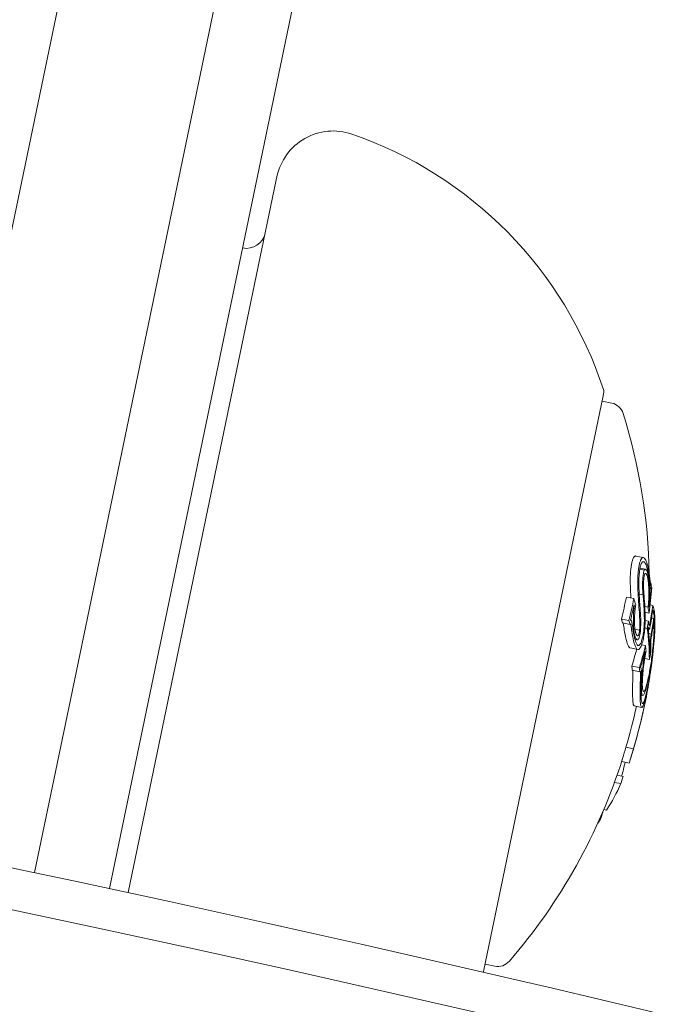
# Model space of a CAD drawing. Units: millimetres. Extents: x -4541 to 6139, y -5619 to 4406.
# Drawn here: x 630 to 647, y 1143 to 1169 of the extents above; entities that cross this region are included whole.
import ezdxf

# ---------------------------------------------------------------- set-up
doc = ezdxf.new("R2010")
doc.units = ezdxf.units.MM
doc.header["$LTSCALE"] = 0.2
doc.header["$MEASUREMENT"] = 0
doc.header["$PDMODE"] = 1
doc.linetypes.add('BORDER', pattern=[1.75, 0.5, -0.25, 0.5, -0.25, 0, -0.25])
doc.layers.add('HAGS-Dim Plan', color=7, linetype='Continuous', lineweight=100)
for name, color, linetype in [('HAGS-EN1176 Falling Space', 30, 'BORDER'), ('HAGS-EN1176 Free Space', 3, 'Continuous'), ('HAGS-Plan', 7, 'Continuous')]:
    doc.layers.add(name, color=color, linetype=linetype)
doc.styles.get("Standard").update_dxf_attribs({"font": 'g13f12d.shx', "height": 300})
doc.dimstyles.new('HAGS - Dim Plan', dxfattribs={"dimtxt": 300, "dimasz": 200, "dimexe": 0.18, "dimexo": 0.0625, "dimgap": 150, "dimtad": 0, "dimlfac": 0.001, "dimrnd": 0.05, "dimzin": 1, "dimdsep": 46, "dimtxsty": 'Standard', "dimblk": 'HAGS - Dim Plan arrow', "dimcen": 0.1, "dimse1": 1, "dimse2": 1, "dimclrd": 1, "dimadec": 0, "dimazin": 0, "dimtfac": 1, "dimtofl": 0, "dimtmove": 0, "dimatfit": 3, "dimfxl": 1, "dimtolj": 1, "dimtzin": 0, "dimarcsym": 0})

# ---------------------------------------------------------------- blocks, each defined once
blk = doc.blocks.new('HAGS - Dim Plan arrow')
at = {"color": 1, "lineweight": 0}
blk.add_lwpolyline([(0, 0, 0, 0.35, 0), (-1, 0, 0.015, 0.015, 0)], format="xyseb", dxfattribs=at)
blk = doc.blocks.new('*D1')
at = {"layer": 'Defpoints', "color": 0, "transparency": 16777216}
for p in [(1500, 2766.124), (-500, -4766.124), (5942.207, -4766.124)]:
    blk.add_point(p, dxfattribs=at)
at = {"layer": 'HAGS-Dim Plan', "color": 1, "lineweight": -2, "transparency": 16777216}
for p, q in [((5942.207, 2566.124), (5942.207, -394.564)), ((5942.207, -4566.124), (5942.207, -1605.437))]:
    blk.add_line(p, q, dxfattribs=at)
at = {"layer": 'HAGS-Dim Plan', "color": 1, "lineweight": -2, "transparency": 16777216, "xscale": 200, "yscale": 200, "zscale": 200}
for p, rotation in [((5942.207, 2766.124), 90), ((5942.207, -4766.124), 270)]:
    blk.add_blockref('HAGS - Dim Plan arrow', p, dxfattribs=dict(at, rotation=rotation))
at = {"layer": 'HAGS-Dim Plan', "color": 0, "transparency": 16777216, "insert": (5942.207, -1000), "char_height": 300, "attachment_point": 5, "rotation": 90}
blk.add_mtext('\\A1;7.55m', dxfattribs=at)
blk = doc.blocks.new('*D2')
at = {"layer": 'Defpoints', "color": 0, "transparency": 16777216}
for p in [(500, 1224.472, 1481), (5448.35, 1224.472), (-500, -3224, 881)]:
    blk.add_point(p, dxfattribs=at)
at = {"layer": 'HAGS-Dim Plan', "color": 1, "lineweight": -2, "transparency": 16777216}
for p, q in [((5448.35, 1024.472), (5448.35, -364.327)), ((5448.35, -3024), (5448.35, -1635.2))]:
    blk.add_line(p, q, dxfattribs=at)
at = {"layer": 'HAGS-Dim Plan', "color": 1, "lineweight": -2, "transparency": 16777216, "xscale": 200, "yscale": 200, "zscale": 200}
for p, rotation in [((5448.35, 1224.472), 90), ((5448.35, -3224), 270)]:
    blk.add_blockref('HAGS - Dim Plan arrow', p, dxfattribs=dict(at, rotation=rotation))
at = {"layer": 'HAGS-Dim Plan', "color": 0, "transparency": 16777216, "insert": (5448.35, -999.764), "char_height": 300, "attachment_point": 5, "rotation": 90}
blk.add_mtext('\\A1;4.45m', dxfattribs=at)
blk = doc.blocks.new('*D3')
at = {"layer": 'Defpoints', "color": 0, "transparency": 16777216}
for p in [(4421.991, 4208.849), (-4540.62, 981), (4421.991, -2346.247)]:
    blk.add_point(p, dxfattribs=at)
at = {"layer": 'HAGS-Dim Plan', "color": 1, "lineweight": -2, "transparency": 16777216}
for p, q in [((-4340.62, 4208.849), (-665.275, 4208.849)), ((4221.991, 4208.849), (546.646, 4208.849))]:
    blk.add_line(p, q, dxfattribs=at)
at = {"layer": 'HAGS-Dim Plan', "color": 1, "lineweight": -2, "transparency": 16777216, "xscale": 200, "yscale": 200, "zscale": 200, "rotation": 180}
blk.add_blockref('HAGS - Dim Plan arrow', (-4540.62, 4208.849), dxfattribs=at)
at = {"layer": 'HAGS-Dim Plan', "color": 1, "lineweight": -2, "transparency": 16777216, "xscale": 200, "yscale": 200, "zscale": 200}
blk.add_blockref('HAGS - Dim Plan arrow', (4421.991, 4208.849), dxfattribs=at)
at = {"layer": 'HAGS-Dim Plan', "color": 0, "transparency": 16777216, "insert": (-59.314, 4208.849), "char_height": 300, "attachment_point": 5}
blk.add_mtext('\\A1;8.95m', dxfattribs=at)
blk = doc.blocks.new('*D4')
at = {"layer": 'Defpoints', "color": 0, "transparency": 16777216}
for p in [(-2632.083, 3641.062), (-2632.083, 986.662, 203.794), (2921.43, -2498.927, 451.275)]:
    blk.add_point(p, dxfattribs=at)
at = {"layer": 'HAGS-Dim Plan', "color": 1, "lineweight": -2, "transparency": 16777216}
for p, q in [((-2432.083, 3641.062), (-460.763, 3641.062)), ((2721.43, 3641.062), (750.11, 3641.062))]:
    blk.add_line(p, q, dxfattribs=at)
at = {"layer": 'HAGS-Dim Plan', "color": 1, "lineweight": -2, "transparency": 16777216, "xscale": 200, "yscale": 200, "zscale": 200, "rotation": 180}
blk.add_blockref('HAGS - Dim Plan arrow', (-2632.083, 3641.062), dxfattribs=at)
at = {"layer": 'HAGS-Dim Plan', "color": 1, "lineweight": -2, "transparency": 16777216, "xscale": 200, "yscale": 200, "zscale": 200}
blk.add_blockref('HAGS - Dim Plan arrow', (2921.43, 3641.062), dxfattribs=at)
at = {"layer": 'HAGS-Dim Plan', "color": 0, "transparency": 16777216, "insert": (144.673, 3641.062), "char_height": 300, "attachment_point": 5}
blk.add_mtext('\\A1;5.55m', dxfattribs=at)

msp = doc.modelspace()

# ---------------------------------------------------------------- linework, layer by layer
at = {"layer": 'HAGS-EN1176 Falling Space'}
msp.add_lwpolyline([(-2766.124, -1481), (-3040.62, -1481, -0.414214), (-4540.62, 19), (-4540.62, 981, -0.414214), (-3040.62, 2481), (399.565, 2481, -0.816603), (3288.436, -891.696, -0.343643), (4421.991, -2346.247), (4421.991, -2648.479, -0.414214), (2921.991, -4148.479), (2645.24, -4148.479, -0.116686), (1146.007, -4503.187), (559.509, -4503.187, -0.565052), (-2766.124, -2500)], format="xyb", close=True, dxfattribs=at)
at = {"layer": 'HAGS-EN1176 Free Space'}
msp.add_lwpolyline([(-3540.657, 781, -0.414214), (-2540.657, 1781), (-0.2, 1781, -0.414214), (999.8, 781), (999.8, 219, -0.414214), (-0.2, -781), (-2540.657, -781, -0.414214), (-3540.657, 219)], format="xyb", close=True, dxfattribs=at)
at = {"layer": 'HAGS-Plan', "lineweight": 0}
for p, q in [((631.703, 1172.651), (628.659, 1158.016)), ((632.575, 1157.201), (635.619, 1171.836)), ((637.222, 1169.72), (634.452, 1156.404)), ((636.657, 1164.551), (632.791, 1145.962)), ((636.674, 1164.633), (636.657, 1164.551)), ((642.065, 1143.901), (645.19, 1158.923)), ((645.161, 1158.783), (645.413, 1158.73)), ((645.19, 1158.923), (645.201, 1158.979)), ((632.575, 1157.201), (631.284, 1150.993)), ((633.312, 1150.926), (634.452, 1156.404)), ((646.041, 1154.742), (646.237, 1154.701)), ((646.145, 1154.401), (646.262, 1154.377)), ((646.15, 1154.425), (646.294, 1154.395)), ((646.379, 1153.902), (646.379, 1153.902)), ((646.397, 1153.898), (646.43, 1153.891)), ((646.397, 1153.895), (646.438, 1153.886)), ((646.423, 1154.044), (646.434, 1154.042)), ((645.794, 1153.671), (645.99, 1153.631)), ((646.13, 1153.75), (646.231, 1153.729)), ((645.989, 1153.447), (646.003, 1153.444)), ((646.275, 1153.425), (646.36, 1153.408)), ((646.413, 1153.47), (646.483, 1153.455)), ((645.664, 1153.099), (645.859, 1153.058)), ((646.281, 1153.275), (646.385, 1153.253)), ((646.453, 1153.123), (646.505, 1153.112)), ((645.695, 1152.998), (645.891, 1152.957)), ((645.904, 1153.072), (645.908, 1153.072)), ((646.276, 1152.867), (646.337, 1152.854)), ((646.285, 1153.062), (646.374, 1153.044)), ((646.392, 1152.937), (646.399, 1152.936)), ((646.019, 1152.837), (646.14, 1152.812)), ((646.083, 1152.663), (646.098, 1152.659)), ((646.366, 1152.833), (646.388, 1152.829)), ((646.379, 1152.72), (646.445, 1152.707)), ((645.896, 1152.343), (646.091, 1152.302)), ((645.97, 1152.578), (645.97, 1152.578)), ((646.018, 1152.569), (646.081, 1152.556)), ((646.194, 1152.429), (646.293, 1152.409)), ((646.273, 1152.233), (646.283, 1152.231)), ((646.409, 1152.217), (646.415, 1152.215)), ((645.938, 1151.872), (646.134, 1151.831)), ((646.166, 1151.837), (646.17, 1151.836)), ((646.273, 1152.07), (646.394, 1152.045)), ((646.394, 1152.045), (646.394, 1152.047)), ((646.464, 1152.002), (646.465, 1152.002)), ((645.949, 1151.762), (646.145, 1151.721)), ((646.179, 1151.115), (646.221, 1151.106)), ((631.284, 1150.993), (630.346, 1146.485)), ((632.302, 1146.068), (633.312, 1150.926)), ((645.998, 1150.833), (646.193, 1150.792)), ((645.781, 1149.755), (645.977, 1149.714)), ((645.983, 1149.723), (645.984, 1149.723)), ((645.672, 1149.382), (645.867, 1149.342)), ((645.55, 1149.022), (645.707, 1148.99)), ((645.485, 1148.839), (645.651, 1148.805)), ((645.177, 1148.065), (645.179, 1148.065)), ((645.204, 1148.127), (645.276, 1148.112)), ((645.099, 1147.885), (645.123, 1147.88)), ((642.106, 1144.097), (642.358, 1144.045))]:
    msp.add_line(p, q, dxfattribs=at)
for centre, radius, start, end in [((500, 530.116), 694.356, 55.816228, 90), ((500, 529.644), 694.356, 55.859155, 90), ((500, 529.644), 656.356, 58.173759, 90), ((638.143, 1164.328), 1.5, 71.0214, 168.25), ((635.216, 1155.817), 10.5, 18.1118, 71.0214), ((635.879, 1163.267), 0.5, 258.25, 348.25), ((500, 530.627), 629.5, 60.081576, 90), ((500, 530.627), 628.434, 60.169377, 90), ((500, 530.627), 628.434, 60.169377, 90), ((645.006, 1159.019), 0.2, 348.25, 18.1118), ((645.331, 1158.339), 0.4, 17.3478, 78.25), ((631.395, 1153.985), 15, 1.1242, 17.3478), ((500, 530.627), 624.665, 60.48548, 90), ((500, 530.627), 624.665, 60.48548, 90), ((631.591, 1153.945), 15, 348.25, 348.8653), ((631.591, 1153.945), 15, 347.4224, 348.25), ((631.591, 1153.945), 15, 342.4549, 342.9588), ((631.395, 1153.985), 15, 319.1522, 342.4549), ((642.439, 1144.436), 0.4, 258.25, 319.1522), ((641.87, 1143.942), 0.2, 344.3839, 348.25)]:
    msp.add_arc(centre, radius, start, end, dxfattribs=at)
for centre, major_axis, ratio, start_param, end_param in [((645.97, 1154.063), (-0.005, 0.5), 0.147958, 1.757253, 1.774833), ((632.107, 1156.425), (13.865, -2.884), 0.85876, -0.04077, 0.007514), ((632.099, 1156.376), (13.895, -2.905), 0.858765, -0.033263, 0.000126), ((631.657, 1154.26), (14.68, -3.054), 0.608761, 0.222446, 0.238879), ((631.674, 1154.341), (14.677, -3.053), 0.608761, 0.230671, 0.233339), ((631.406, 1153.053), (14.643, -3.046), 0.608761, 0.319058, 0.329828), ((631.422, 1153.134), (14.65, -3.047), 0.608761, 0.322704, 0.323115), ((642.711, 1157.572), (-2.792, 8.558), 0.222975, -2.237286, -2.212573), ((642.782, 1157.585), (-2.755, 8.469), 0.222386, -2.237337, -2.212256), ((631.531, 1153.657), (14.681, -3.054), 0.608761, 0.180478, 0.196633), ((631.758, 1155.731), (14.403, -2.996), 0.793353, -0.076443, -0.03758), ((631.515, 1153.576), (14.678, -3.053), 0.608761, 0.186264, 0.189592), ((631.824, 1155.071), (14.572, -3.014), 0.793357, -0.000912, 0.015024), ((631.839, 1155.139), (14.554, -3.027), 0.793353, 0.006868, 0.008995), ((631.214, 1153.113), (14.644, -3.046), 0.608761, 0.185359, 0.197133), ((639.183, 1153.279), (-3.152, 8.12), 0.766916, -2.070004, -2.058358), ((639.214, 1153.34), (-3.15, 8.113), 0.766809, -2.070334, -2.058719), ((631.398, 1153.997), (14.686, -3.055), 0.961229, -0.085029, -0.008654), ((631.566, 1153.824), (14.679, -3.053), 0.961108, -0.075004, -0.054996), ((631.201, 1153.052), (14.638, -3.045), 0.608761, -0.061704, -0.028456)]:
    msp.add_ellipse(centre, major_axis=major_axis, ratio=ratio, start_param=start_param, end_param=end_param, dxfattribs=at)
at = {"layer": 'HAGS-Plan', "lineweight": 0, "extrusion": (0, 0, -1)}
for centre, major_axis, ratio, start_param, end_param in [((646.166, 1154.022), (0.006, -0.499), 0.147387, 1.366663, 1.384284), ((646.223, 1153.926), (-0.057, 1.462), 0.087705, -1.979126, -1.571934), ((631.916, 1155.507), (14.343, -2.983), 0.868816, -0.110077, -0.058219), ((631.926, 1155.557), (14.32, -2.979), 0.868816, -0.104007, -0.066494), ((631.778, 1154.842), (14.642, -3.046), 0.608761, -0.244112, -0.230106), ((631.761, 1154.762), (14.65, -3.047), 0.608761, -0.237276, -0.236225), ((631.911, 1156.466), (13.865, -2.884), 0.85876, -0.007514, 0.04077), ((631.515, 1153.58), (14.678, -3.053), 0.608761, -0.334599, -0.317511), ((646.243, 1153.938), (-0.054, 1.384), 0.087847, -1.977339, -1.648957), ((631.498, 1153.499), (14.675, -3.052), 0.608761, -0.326426, -0.323362), ((631.954, 1155.691), (14.403, -2.996), 0.793353, -0.066002, -0.027628), ((631.21, 1153.093), (14.643, -3.046), 0.608761, -0.329828, -0.319058), ((640.876, 1151.028), (-2.349, -7.474), 0.648989, -2.075804, -2.048959), ((631.941, 1155.629), (14.423, -3), 0.793353, -0.06135, -0.027835), ((631.894, 1155.399), (14.49, -3.014), 0.793352, -0.062795, -0.027888), ((642.515, 1157.613), (2.792, -8.558), 0.222983, -0.929018, -0.904305), ((631.986, 1155.841), (14.352, -2.985), 0.793353, -0.016491, 0), ((631.986, 1155.841), (14.352, -2.985), 0.793353, 0, 0.00014), ((631.591, 1153.943), (14.686, -3.055), 0.608761, -0.213728, -0.126958), ((631.973, 1155.779), (14.373, -2.99), 0.793353, -0.00917, -0.006955), ((631.608, 1154.024), (14.685, -3.055), 0.608761, -0.206633, -0.133964), ((631.881, 1155.337), (14.507, -3.017), 0.793352, -0.058447, -0.027207), ((631.954, 1155.691), (14.403, -2.996), 0.793353, 0.02515, 0.076443), ((646.425, 1153.92), (0.004, 2.222), 0.005609, -2.445173, -2.363077), ((631.941, 1155.629), (14.423, -3), 0.793353, 0.032189, 0.069248), ((631.672, 1154.335), (14.672, -3.052), 0.793353, -0.077684, -0.061239), ((631.41, 1153.072), (14.644, -3.046), 0.608761, -0.197133, -0.185359), ((631.426, 1153.153), (14.652, -3.048), 0.608761, -0.189941, -0.189031), ((646.367, 1152.035), (-0.12, -0.862), 0.099877, -1.453138, -0.990806), ((632.379, 1154.945), (12.264, -7.838), 0.74618, -0.431413, -0.423067), ((631.594, 1153.957), (14.686, -3.055), 0.961229, -0.046656, -0.001166), ((631.594, 1153.956), (14.686, -3.052), 0.961229, -0.000967, 0.085229), ((631.588, 1153.928), (14.686, -3.05), 0.961228, 0.014179, 0.08058), ((631.397, 1153.011), (14.638, -3.045), 0.608761, 0.028456, 0.071048), ((631.414, 1153.092), (14.646, -3.046), 0.608761, 0.033185, 0.056319), ((631.294, 1152.516), (14.497, -3.015), 0.793353, 0.011955, 0.044085), ((631.335, 1152.713), (14.546, -3.025), 0.793353, 0.061002, 0.077366), ((631.406, 1153.053), (14.643, -3.046), 0.608761, 0.13863, 0.222917), ((631.129, 1151.721), (14.224, -2.959), 0.793353, 0.062382, 0.079118), ((631.406, 1153.053), (14.643, -3.046), 0.608761, 0.252112, 0.265213)]:
    msp.add_ellipse(centre, major_axis=major_axis, ratio=ratio, start_param=start_param, end_param=end_param, dxfattribs=at)
at = {"layer": 'HAGS-Plan', "lineweight": 0}
for points, knots in [([(646.029, 1154.743), (646.019, 1154.741), (646.008, 1154.735), (645.989, 1154.713), (645.98, 1154.697), (645.962, 1154.656), (645.953, 1154.631), (645.938, 1154.572), (645.931, 1154.539), (645.925, 1154.502)], [0, 0, 0, 0, 0.01419712, 0.01419712, 0.02835434, 0.02835434, 0.04264027, 0.04264027, 0.05685285, 0.05685285, 0.05685285, 0.05685285]), ([(646.121, 1154.462), (646.127, 1154.498), (646.134, 1154.532), (646.149, 1154.59), (646.157, 1154.615), (646.175, 1154.657), (646.185, 1154.673), (646.204, 1154.695), (646.214, 1154.701), (646.224, 1154.702)], [-0.05684565, -0.05684565, -0.05684565, -0.05684565, -0.04264995, -0.04264995, -0.02838257, -0.02838257, -0.01421213, -0.01421213, 0, 0, 0, 0]), ([(646.224, 1154.702), (646.245, 1154.704), (646.266, 1154.69), (646.305, 1154.632), (646.323, 1154.587), (646.339, 1154.531)], [-0.05785847, -0.05785847, -0.05785847, -0.05785847, -0.02897297, -0.02897297, 0, 0, 0, 0]), ([(645.925, 1154.502), (645.919, 1154.466), (645.914, 1154.426), (645.905, 1154.341), (645.902, 1154.296), (645.897, 1154.205), (645.896, 1154.158), (645.896, 1154.064), (645.897, 1154.016), (645.899, 1153.969)], [0, 0, 0, 0, 0.01414832, 0.01414832, 0.02808339, 0.02808339, 0.04217298, 0.04217298, 0.05627313, 0.05627313, 0.05627313, 0.05627313]), ([(646.094, 1153.928), (646.093, 1153.975), (646.092, 1154.023), (646.092, 1154.117), (646.093, 1154.163), (646.098, 1154.255), (646.101, 1154.3), (646.109, 1154.385), (646.115, 1154.425), (646.121, 1154.462)], [-0.05626951, -0.05626951, -0.05626951, -0.05626951, -0.04219897, -0.04219897, -0.02814406, -0.02814406, -0.01417995, -0.01417995, 0, 0, 0, 0]), ([(646.121, 1153.931), (646.119, 1153.996), (646.118, 1154.063), (646.12, 1154.128), (646.122, 1154.193), (646.126, 1154.257), (646.133, 1154.314), (646.136, 1154.341), (646.14, 1154.367), (646.144, 1154.391)], [0, 0, 0, 0, 0.404239, 0.404239, 0.404239, 0.809272, 0.809272, 0.809272, 1, 1, 1, 1]), ([(646.144, 1154.391), (646.149, 1154.422), (646.155, 1154.451), (646.168, 1154.5), (646.175, 1154.521), (646.19, 1154.556), (646.198, 1154.57), (646.214, 1154.588), (646.223, 1154.593), (646.231, 1154.594)], [-0.04800984, -0.04800984, -0.04800984, -0.04800984, -0.03602075, -0.03602075, -0.02397115, -0.02397115, -0.01200305, -0.01200305, 0, 0, 0, 0]), ([(646.231, 1154.594), (646.249, 1154.596), (646.267, 1154.584), (646.301, 1154.533), (646.317, 1154.495), (646.331, 1154.446)], [-0.05058211, -0.05058211, -0.05058211, -0.05058211, -0.02528629, -0.02528629, 0, 0, 0, 0]), ([(646.262, 1154.377), (646.273, 1154.391), (646.286, 1154.399), (646.307, 1154.39), (646.32, 1154.38), (646.345, 1154.32), (646.355, 1154.286), (646.373, 1154.196), (646.38, 1154.145), (646.385, 1154.089)], [-0.1192467, -0.1192467, -0.1192467, -0.1192467, -0.0676224, -0.0676224, -0.0388942, -0.0388942, -0.0187155, -0.0187155, 0, 0, 0, 0]), ([(646.331, 1154.446), (646.35, 1154.375), (646.367, 1154.297), (646.394, 1154.131), (646.405, 1154.046), (646.413, 1153.956)], [-0.06640869, -0.06640869, -0.06640869, -0.06640869, -0.03186281, -0.03186281, 0, 0, 0, 0]), ([(646.231, 1153.729), (646.226, 1153.774), (646.222, 1153.825), (646.219, 1153.878), (646.217, 1153.93), (646.216, 1153.986), (646.218, 1154.039), (646.219, 1154.091), (646.222, 1154.143), (646.226, 1154.189), (646.231, 1154.234), (646.237, 1154.275), (646.244, 1154.309), (646.249, 1154.336), (646.256, 1154.359), (646.262, 1154.377)], [0, 0, 0, 0, 0.215225, 0.215225, 0.215225, 0.43111, 0.43111, 0.43111, 0.641175, 0.641175, 0.641175, 0.842757, 0.842757, 0.842757, 1, 1, 1, 1]), ([(646.252, 1153.776), (646.248, 1153.81), (646.244, 1153.849), (646.243, 1153.89), (646.241, 1153.931), (646.24, 1153.973), (646.241, 1154.014), (646.242, 1154.054), (646.244, 1154.094), (646.247, 1154.131), (646.25, 1154.166), (646.255, 1154.198), (646.26, 1154.224), (646.264, 1154.245), (646.269, 1154.262), (646.274, 1154.276)], [0, 0, 0, 0, 0.217281, 0.217281, 0.217281, 0.434271, 0.434271, 0.434271, 0.645778, 0.645778, 0.645778, 0.848586, 0.848586, 0.848586, 1, 1, 1, 1]), ([(646.274, 1154.276), (646.283, 1154.287), (646.292, 1154.291), (646.302, 1154.286), (646.311, 1154.282), (646.32, 1154.269), (646.329, 1154.249), (646.329, 1154.248), (646.33, 1154.247), (646.33, 1154.246), (646.338, 1154.226), (646.346, 1154.199), (646.352, 1154.168), (646.36, 1154.132), (646.366, 1154.09), (646.37, 1154.044)], [0, 0, 0, 0, 0.243754, 0.243754, 0.243754, 0.486422, 0.486422, 0.486422, 0.5, 0.5, 0.5, 0.735777, 0.735777, 0.735777, 1, 1, 1, 1]), ([(645.899, 1153.961), (645.903, 1153.861), (645.908, 1153.762), (645.914, 1153.659), (645.914, 1153.653), (645.914, 1153.647)], [0, 0, 0, 0, 0.03035821, 0.03035821, 0.03229578, 0.03229578, 0.03229578, 0.03229578]), ([(646.37, 1154.044), (646.374, 1153.995), (646.378, 1153.942), (646.381, 1153.835), (646.382, 1153.781), (646.38, 1153.671), (646.378, 1153.616), (646.371, 1153.509), (646.366, 1153.457), (646.36, 1153.408)], [-0.06643644, -0.06643644, -0.06643644, -0.06643644, -0.04979135, -0.04979135, -0.03306098, -0.03306098, -0.01652141, -0.01652141, 0, 0, 0, 0]), ([(646.385, 1154.089), (646.392, 1154.013), (646.399, 1153.902), (646.398, 1153.711), (646.397, 1153.654), (646.392, 1153.543), (646.388, 1153.489), (646.383, 1153.437)], [-0.07356156, -0.07356156, -0.07356156, -0.07356156, -0.03331742, -0.03331742, -0.0167943, -0.0167943, 0, 0, 0, 0]), ([(646.436, 1153.896), (646.434, 1153.892), (646.432, 1153.89), (646.43, 1153.891), (646.428, 1153.892), (646.425, 1153.896), (646.423, 1153.901), (646.421, 1153.907), (646.419, 1153.915), (646.417, 1153.925), (646.416, 1153.934), (646.415, 1153.944), (646.413, 1153.956)], [0, 0, 0, 0, 0.254693, 0.254693, 0.254693, 0.510381, 0.510381, 0.510381, 0.77189, 0.77189, 0.77189, 1, 1, 1, 1]), ([(646.434, 1154.042), (646.434, 1154.039), (646.434, 1154.035), (646.434, 1154.028), (646.435, 1154.024), (646.434, 1154.016), (646.434, 1154.013), (646.434, 1154.007), (646.433, 1154.004), (646.432, 1153.999), (646.431, 1153.998), (646.43, 1153.997), (646.43, 1153.998), (646.429, 1153.999), (646.428, 1154.001), (646.427, 1154.005), (646.427, 1154.008), (646.427, 1154.011)], [-0.006725603, -0.006725603, -0.006725603, -0.006725603, -0.00517779, -0.00517779, -0.004109157, -0.004109157, -0.0033956, -0.0033956, -0.002977222, -0.002977222, -0.002586825, -0.002586825, -0.001999292, -0.001999292, -0.001099867, -0.001099867, 0, 0, 0, 0]), ([(646.252, 1153.776), (646.26, 1153.677), (646.267, 1153.578), (646.278, 1153.379), (646.282, 1153.278), (646.284, 1153.178)], [-0.06478564, -0.06478564, -0.06478564, -0.06478564, -0.03232396, -0.03232396, 0, 0, 0, 0]), ([(645.982, 1152.877), (645.979, 1152.92), (645.977, 1152.966), (645.976, 1153.06), (645.977, 1153.108), (645.98, 1153.205), (645.983, 1153.254), (645.991, 1153.351), (645.997, 1153.398), (646.003, 1153.444)], [-0.05809491, -0.05809491, -0.05809491, -0.05809491, -0.04354784, -0.04354784, -0.02904106, -0.02904106, -0.01463694, -0.01463694, 0, 0, 0, 0]), ([(646.011, 1152.918), (646.008, 1152.961), (646.007, 1153.006), (646.006, 1153.1), (646.007, 1153.147), (646.012, 1153.245), (646.016, 1153.292), (646.026, 1153.383), (646.033, 1153.428), (646.04, 1153.469)], [-0.05496436, -0.05496436, -0.05496436, -0.05496436, -0.04171969, -0.04171969, -0.02833475, -0.02833475, -0.01435547, -0.01435547, 0, 0, 0, 0]), ([(646.153, 1153.386), (646.161, 1153.297), (646.166, 1153.205), (646.17, 1153.013), (646.169, 1152.914), (646.165, 1152.814)], [-0.06083562, -0.06083562, -0.06083562, -0.06083562, -0.03042573, -0.03042573, 0, 0, 0, 0]), ([(646.483, 1153.455), (646.497, 1153.422), (646.509, 1153.38), (646.528, 1153.275), (646.534, 1153.213), (646.538, 1153.142)], [-0.08324925, -0.08324925, -0.08324925, -0.08324925, -0.04162472, -0.04162472, 0, 0, 0, 0]), ([(646.128, 1153.341), (646.136, 1153.257), (646.141, 1153.173), (646.143, 1153.084), (646.145, 1152.996), (646.144, 1152.904), (646.14, 1152.812)], [0, 0, 0, 0, 0.5, 0.5, 0.5, 1, 1, 1, 1]), ([(646.263, 1153.113), (646.264, 1153.067), (646.264, 1153.018), (646.259, 1152.905), (646.254, 1152.854), (646.245, 1152.769), (646.238, 1152.722), (646.222, 1152.632), (646.212, 1152.59), (646.202, 1152.553)], [-0.04976172, -0.04976172, -0.04976172, -0.04976172, -0.04118922, -0.04118922, -0.03031799, -0.03031799, -0.01515047, -0.01515047, 0, 0, 0, 0]), ([(646.285, 1153.148), (646.286, 1153.092), (646.285, 1153.034), (646.279, 1152.9), (646.274, 1152.839), (646.263, 1152.738), (646.255, 1152.681), (646.235, 1152.574), (646.224, 1152.525), (646.211, 1152.481)], [-0.05923505, -0.05923505, -0.05923505, -0.05923505, -0.04904014, -0.04904014, -0.03610816, -0.03610816, -0.01804781, -0.01804781, 0, 0, 0, 0]), ([(646.483, 1153.336), (646.495, 1153.304), (646.505, 1153.264), (646.52, 1153.169), (646.526, 1153.114), (646.53, 1153.052)], [-0.07320885, -0.07320885, -0.07320885, -0.07320885, -0.03658163, -0.03658163, 0, 0, 0, 0]), ([(646.505, 1153.112), (646.513, 1153.098), (646.518, 1153.069), (646.526, 1152.983), (646.527, 1152.926), (646.526, 1152.869)], [-0.04592374, -0.04592374, -0.04592374, -0.04592374, -0.02422946, -0.02422946, 0, 0, 0, 0]), ([(646.538, 1153.142), (646.542, 1153.071), (646.542, 1152.989), (646.538, 1152.805), (646.533, 1152.704), (646.525, 1152.594)], [-0.08025256, -0.08025256, -0.08025256, -0.08025256, -0.04009627, -0.04009627, 0, 0, 0, 0]), ([(645.891, 1152.957), (645.892, 1152.959), (645.893, 1152.961), (645.894, 1152.963), (645.895, 1152.964), (645.898, 1152.966), (645.9, 1152.968), (645.904, 1152.966), (645.906, 1152.963), (645.909, 1152.956), (645.91, 1152.951), (645.911, 1152.948)], [-0.005563634, -0.005563634, -0.005563634, -0.005563634, -0.004553489, -0.004553489, -0.003542257, -0.003542257, -0.002255482, -0.002255482, -0.00123057, -0.00123057, 0, 0, 0, 0]), ([(645.905, 1153.072), (645.91, 1153.072), (645.915, 1153.069), (645.92, 1153.063), (645.925, 1153.057), (645.929, 1153.048), (645.933, 1153.037), (645.935, 1153.029), (645.938, 1153.019), (645.939, 1153.009)], [0, 0, 0, 0, 0.369221, 0.369221, 0.369221, 0.739948, 0.739948, 0.739948, 1, 1, 1, 1]), ([(646.094, 1152.555), (646.078, 1152.552), (646.063, 1152.56), (646.05, 1152.578), (646.037, 1152.596), (646.024, 1152.625), (646.014, 1152.661), (646.003, 1152.699), (645.995, 1152.745), (645.989, 1152.797), (645.986, 1152.822), (645.984, 1152.849), (645.982, 1152.877)], [0, 0, 0, 0, 0.285626, 0.285626, 0.285626, 0.571334, 0.571334, 0.571334, 0.861971, 0.861971, 0.861971, 1, 1, 1, 1]), ([(646.098, 1152.659), (646.086, 1152.658), (646.074, 1152.666), (646.064, 1152.681), (646.056, 1152.692), (646.049, 1152.708), (646.042, 1152.727), (646.04, 1152.734), (646.037, 1152.742), (646.035, 1152.751), (646.027, 1152.781), (646.02, 1152.819), (646.016, 1152.862), (646.014, 1152.88), (646.012, 1152.899), (646.011, 1152.918)], [0, 0, 0, 0, 0.290443, 0.290443, 0.290443, 0.5, 0.5, 0.5, 0.581333, 0.581333, 0.581333, 0.876163, 0.876163, 0.876163, 1, 1, 1, 1]), ([(646.38, 1152.838), (646.378, 1152.845), (646.376, 1152.853), (646.371, 1152.872), (646.369, 1152.882), (646.367, 1152.894)], [-0.0126552, -0.0126552, -0.0126552, -0.0126552, -0.00632754, -0.00632754, 0, 0, 0, 0]), ([(646.392, 1152.938), (646.387, 1152.952), (646.382, 1152.974), (646.379, 1153.001), (646.377, 1153.014), (646.375, 1153.028), (646.374, 1153.044)], [0, 0, 0, 0, 0.680327, 0.680327, 0.680327, 1, 1, 1, 1]), ([(646.399, 1152.936), (646.398, 1152.934), (646.396, 1152.933), (646.394, 1152.934), (646.393, 1152.936), (646.392, 1152.938)], [-0.003891513, -0.003891513, -0.003891513, -0.003891513, -0.002068461, -0.002068461, 0, 0, 0, 0]), ([(646.425, 1152.948), (646.42, 1152.921), (646.415, 1152.896), (646.41, 1152.876), (646.406, 1152.859), (646.401, 1152.845), (646.396, 1152.835)], [0, 0, 0, 0, 0.538896, 0.538896, 0.538896, 1, 1, 1, 1]), ([(646.417, 1153.012), (646.414, 1152.993), (646.411, 1152.976), (646.408, 1152.963), (646.405, 1152.952), (646.402, 1152.943), (646.399, 1152.936)], [0, 0, 0, 0, 0.545657, 0.545657, 0.545657, 1, 1, 1, 1]), ([(646.526, 1152.869), (646.525, 1152.808), (646.523, 1152.739), (646.513, 1152.578), (646.507, 1152.496), (646.491, 1152.323), (646.481, 1152.236), (646.462, 1152.085), (646.451, 1152.002), (646.439, 1151.921)], [-0.07159014, -0.07159014, -0.07159014, -0.07159014, -0.05947498, -0.05947498, -0.04562885, -0.04562885, -0.0258561, -0.0258561, 0, 0, 0, 0]), ([(646.502, 1152.997), (646.507, 1152.981), (646.511, 1152.955), (646.516, 1152.877), (646.516, 1152.829), (646.516, 1152.795)], [-0.02583242, -0.02583242, -0.02583242, -0.02583242, -0.01456811, -0.01456811, 0, 0, 0, 0]), ([(646.53, 1153.052), (646.533, 1152.985), (646.534, 1152.908), (646.529, 1152.734), (646.524, 1152.638), (646.517, 1152.535)], [-0.07579574, -0.07579574, -0.07579574, -0.07579574, -0.03786946, -0.03786946, 0, 0, 0, 0]), ([(645.741, 1152.812), (645.75, 1152.748), (645.764, 1152.653), (645.807, 1152.49), (645.828, 1152.431), (645.851, 1152.389)], [0, 0, 0, 0, 0.02395729, 0.02395729, 0.04244451, 0.04244451, 0.04244451, 0.04244451]), ([(646.046, 1152.348), (646.024, 1152.39), (646.003, 1152.449), (645.96, 1152.612), (645.946, 1152.707), (645.937, 1152.771)], [-0.04245409, -0.04245409, -0.04245409, -0.04245409, -0.02400799, -0.02400799, 0, 0, 0, 0]), ([(646.065, 1152.444), (646.045, 1152.483), (646.026, 1152.537), (645.987, 1152.686), (645.973, 1152.773), (645.965, 1152.831)], [-0.03873759, -0.03873759, -0.03873759, -0.03873759, -0.02191041, -0.02191041, 0, 0, 0, 0]), ([(646.165, 1152.814), (646.162, 1152.785), (646.159, 1152.755), (646.155, 1152.727), (646.15, 1152.699), (646.144, 1152.672), (646.138, 1152.649), (646.132, 1152.626), (646.125, 1152.606), (646.118, 1152.591), (646.11, 1152.574), (646.102, 1152.562), (646.094, 1152.555)], [0, 0, 0, 0, 0.244725, 0.244725, 0.244725, 0.490281, 0.490281, 0.490281, 0.733926, 0.733926, 0.733926, 1, 1, 1, 1]), ([(646.14, 1152.812), (646.139, 1152.794), (646.136, 1152.777), (646.131, 1152.742), (646.127, 1152.727), (646.119, 1152.698), (646.115, 1152.687), (646.106, 1152.668), (646.102, 1152.662), (646.098, 1152.659)], [-0.008389, -0.008389, -0.008389, -0.008389, -0.007115208, -0.007115208, -0.005708333, -0.005708333, -0.003699521, -0.003699521, 0, 0, 0, 0]), ([(646.396, 1152.835), (646.394, 1152.831), (646.391, 1152.828), (646.385, 1152.829), (646.382, 1152.833), (646.38, 1152.838)], [-0.008606916, -0.008606916, -0.008606916, -0.008606916, -0.004641659, -0.004641659, 0, 0, 0, 0]), ([(646.415, 1152.437), (646.416, 1152.459), (646.417, 1152.482), (646.419, 1152.507), (646.421, 1152.531), (646.423, 1152.556), (646.426, 1152.581), (646.429, 1152.605), (646.432, 1152.629), (646.435, 1152.65), (646.438, 1152.671), (646.441, 1152.691), (646.445, 1152.707)], [0, 0, 0, 0, 0.252415, 0.252415, 0.252415, 0.505684, 0.505684, 0.505684, 0.757067, 0.757067, 0.757067, 1, 1, 1, 1]), ([(646.431, 1152.489), (646.431, 1152.501), (646.432, 1152.513), (646.433, 1152.526), (646.434, 1152.538), (646.435, 1152.552), (646.436, 1152.564), (646.436, 1152.565), (646.437, 1152.566), (646.437, 1152.566), (646.438, 1152.578), (646.439, 1152.59), (646.441, 1152.601), (646.443, 1152.612), (646.445, 1152.622), (646.446, 1152.63), (646.447, 1152.632), (646.447, 1152.633), (646.447, 1152.634)], [0, 0, 0, 0, 0.243106, 0.243106, 0.243106, 0.487266, 0.487266, 0.487266, 0.5, 0.5, 0.5, 0.729315, 0.729315, 0.729315, 0.969386, 0.969386, 0.969386, 1, 1, 1, 1]), ([(646.516, 1152.795), (646.515, 1152.741), (646.513, 1152.679), (646.505, 1152.537), (646.499, 1152.465), (646.484, 1152.311), (646.476, 1152.234), (646.459, 1152.101), (646.449, 1152.027), (646.438, 1151.956)], [-0.06318334, -0.06318334, -0.06318334, -0.06318334, -0.05252048, -0.05252048, -0.04032961, -0.04032961, -0.02288379, -0.02288379, 0, 0, 0, 0]), ([(646.525, 1152.594), (646.518, 1152.5), (646.507, 1152.376), (646.48, 1152.126), (646.463, 1151.987), (646.44, 1151.827)], [-0.1200766, -0.1200766, -0.1200766, -0.1200766, -0.0490442, -0.0490442, 0, 0, 0, 0]), ([(645.851, 1152.389), (645.862, 1152.366), (645.875, 1152.351), (645.891, 1152.344), (645.893, 1152.344), (645.896, 1152.343)], [0, 0, 0, 0, 0.01842948, 0.01842948, 0.02166801, 0.02166801, 0.02166801, 0.02166801]), ([(646.211, 1152.481), (646.197, 1152.433), (646.181, 1152.393), (646.165, 1152.363), (646.149, 1152.334), (646.133, 1152.315), (646.117, 1152.306), (646.101, 1152.298), (646.085, 1152.301), (646.07, 1152.315), (646.062, 1152.322), (646.054, 1152.334), (646.046, 1152.348)], [0, 0, 0, 0, 0.278471, 0.278471, 0.278471, 0.556797, 0.556797, 0.556797, 0.841473, 0.841473, 0.841473, 1, 1, 1, 1]), ([(646.202, 1152.553), (646.191, 1152.517), (646.18, 1152.487), (646.168, 1152.464), (646.167, 1152.461), (646.165, 1152.459), (646.164, 1152.456), (646.153, 1152.437), (646.142, 1152.423), (646.132, 1152.415), (646.129, 1152.413), (646.126, 1152.411), (646.124, 1152.409), (646.115, 1152.405), (646.105, 1152.405), (646.097, 1152.408), (646.093, 1152.41), (646.089, 1152.413), (646.085, 1152.417), (646.078, 1152.423), (646.072, 1152.432), (646.065, 1152.444)], [0, 0, 0, 0, 0.25, 0.25, 0.25, 0.279044, 0.279044, 0.279044, 0.5, 0.5, 0.5, 0.558249, 0.558249, 0.558249, 0.75, 0.75, 0.75, 0.843837, 0.843837, 0.843837, 1, 1, 1, 1]), ([(646.414, 1152.338), (646.414, 1152.353), (646.414, 1152.369), (646.414, 1152.385), (646.415, 1152.402), (646.415, 1152.419), (646.415, 1152.437)], [0.31271758, 0.31271758, 0.31271758, 0.31271758, 0.31896902, 0.31896902, 0.31896902, 0.32522064, 0.32522064, 0.32522064, 0.32522064]), ([(646.43, 1152.411), (646.43, 1152.423), (646.43, 1152.436), (646.43, 1152.449), (646.43, 1152.461), (646.43, 1152.475), (646.431, 1152.489)], [0.250479859, 0.250479859, 0.250479859, 0.250479859, 0.255406098, 0.255406098, 0.255406098, 0.260332472, 0.260332472, 0.260332472, 0.260332472]), ([(646.43, 1152.231), (646.43, 1152.259), (646.43, 1152.288), (646.43, 1152.318), (646.43, 1152.348), (646.43, 1152.379), (646.43, 1152.411)], [1.26664914, 1.26664914, 1.26664914, 1.26664914, 1.28028262, 1.28028262, 1.28028262, 1.29391906, 1.29391906, 1.29391906, 1.29391906]), ([(646.517, 1152.535), (646.511, 1152.449), (646.501, 1152.337), (646.474, 1152.093), (646.459, 1151.971), (646.44, 1151.84)], [-0.08761732, -0.08761732, -0.08761732, -0.08761732, -0.03974569, -0.03974569, 0, 0, 0, 0]), ([(646.188, 1151.335), (646.187, 1151.387), (646.189, 1151.451), (646.198, 1151.602), (646.206, 1151.682), (646.224, 1151.852), (646.236, 1151.939), (646.258, 1152.09), (646.272, 1152.171), (646.283, 1152.231)], [-0.04343532, -0.04343532, -0.04343532, -0.04343532, -0.03761804, -0.03761804, -0.03082464, -0.03082464, -0.01994963, -0.01994963, 0, 0, 0, 0]), ([(646.211, 1151.411), (646.211, 1151.46), (646.213, 1151.521), (646.221, 1151.648), (646.227, 1151.722), (646.243, 1151.858), (646.253, 1151.94), (646.276, 1152.088), (646.289, 1152.169), (646.308, 1152.257)], [-0.3199801, -0.3199801, -0.3199801, -0.3199801, -0.2006006, -0.2006006, -0.0948406, -0.0948406, -0.0312427, -0.0312427, 0, 0, 0, 0]), ([(646.166, 1151.836), (646.17, 1151.837), (646.173, 1151.835), (646.176, 1151.83), (646.179, 1151.825), (646.181, 1151.817), (646.182, 1151.806), (646.183, 1151.801), (646.184, 1151.794), (646.184, 1151.787)], [0, 0, 0, 0, 0.394587, 0.394587, 0.394587, 0.791035, 0.791035, 0.791035, 1, 1, 1, 1]), ([(646.44, 1151.827), (646.421, 1151.698), (646.401, 1151.574), (646.38, 1151.456), (646.377, 1151.441), (646.375, 1151.427), (646.372, 1151.413), (646.361, 1151.351), (646.349, 1151.29), (646.337, 1151.231)], [-0.07190161, -0.07190161, -0.07190161, -0.07190161, -0.02826629, -0.02826629, -0.02826629, -0.02301288, -0.02301288, -0.02301288, 0, 0, 0, 0]), ([(646.44, 1151.84), (646.421, 1151.708), (646.4, 1151.581), (646.378, 1151.46), (646.367, 1151.404), (646.357, 1151.348), (646.345, 1151.294)], [-0.06614339, -0.06614339, -0.06614339, -0.06614339, -0.02097526, -0.02097526, -0.02097526, 0, 0, 0, 0]), ([(646.438, 1151.956), (646.429, 1151.895), (646.42, 1151.835), (646.399, 1151.722), (646.389, 1151.667), (646.379, 1151.616)], [-0.03899695, -0.03899695, -0.03899695, -0.03899695, -0.01949863, -0.01949863, 0, 0, 0, 0]), ([(646.441, 1151.834), (646.439, 1151.821), (646.437, 1151.807), (646.433, 1151.779), (646.431, 1151.766), (646.429, 1151.752)], [-0.008408172, -0.008408172, -0.008408172, -0.008408172, -0.00420408, -0.00420408, 0, 0, 0, 0]), ([(646.465, 1152.002), (646.462, 1151.985), (646.459, 1151.964), (646.456, 1151.938), (646.452, 1151.913), (646.448, 1151.883), (646.443, 1151.852), (646.443, 1151.846), (646.442, 1151.84), (646.441, 1151.834)], [0, 0, 0, 0, 0.455779, 0.455779, 0.455779, 0.912352, 0.912352, 0.912352, 1, 1, 1, 1]), ([(645.965, 1151.651), (645.966, 1151.67), (645.966, 1151.688), (645.966, 1151.705), (645.965, 1151.722), (645.965, 1151.738), (645.964, 1151.754)], [-0.00681485, -0.00681485, -0.00681485, -0.00681485, 0, 0, 0, 0.00681607, 0.00681607, 0.00681607, 0.00681607]), ([(646.145, 1151.721), (646.146, 1151.725), (646.148, 1151.729), (646.152, 1151.733), (646.153, 1151.733), (646.156, 1151.732), (646.157, 1151.73), (646.159, 1151.724), (646.159, 1151.72), (646.16, 1151.713)], [-0.02362233, -0.02362233, -0.02362233, -0.02362233, -0.01509584, -0.01509584, -0.00810221, -0.00810221, -0.0029485, -0.0029485, -0.00000018, -0.00000018, -0.00000018, -0.00000018]), ([(646.16, 1151.713), (646.161, 1151.698), (646.161, 1151.681), (646.161, 1151.664), (646.162, 1151.648), (646.162, 1151.63), (646.161, 1151.611)], [-0.00681717, -0.00681717, -0.00681717, -0.00681717, 0, 0, 0, 0.00681483, 0.00681483, 0.00681483, 0.00681483]), ([(646.18, 1151.071), (646.178, 1151.135), (646.177, 1151.209), (646.178, 1151.378), (646.18, 1151.472), (646.184, 1151.574)], [-0.07604753, -0.07604753, -0.07604753, -0.07604753, -0.03804472, -0.03804472, 0, 0, 0, 0]), ([(646.184, 1151.787), (646.185, 1151.769), (646.186, 1151.75), (646.186, 1151.731), (646.186, 1151.712), (646.186, 1151.692), (646.186, 1151.67)], [-0.00773722, -0.00773722, -0.00773722, -0.00773722, 0, 0, 0, 0.00773471, 0.00773471, 0.00773471, 0.00773471]), ([(646.379, 1151.616), (646.364, 1151.546), (646.349, 1151.482), (646.32, 1151.369), (646.305, 1151.321), (646.291, 1151.281)], [-0.05310907, -0.05310907, -0.05310907, -0.05310907, -0.02677965, -0.02677965, 0, 0, 0, 0]), ([(646.429, 1151.752), (646.424, 1151.72), (646.419, 1151.688), (646.41, 1151.625), (646.405, 1151.594), (646.4, 1151.564)], [-0.01939176, -0.01939176, -0.01939176, -0.01939176, -0.00969588, -0.00969588, 0, 0, 0, 0]), ([(645.963, 1151.555), (645.96, 1151.447), (645.957, 1151.348), (645.956, 1151.17), (645.957, 1151.091), (645.959, 1151.024)], [0, 0, 0, 0, 0.04012726, 0.04012726, 0.08021016, 0.08021016, 0.08021016, 0.08021016]), ([(646.155, 1150.983), (646.153, 1151.051), (646.152, 1151.129), (646.153, 1151.308), (646.155, 1151.407), (646.159, 1151.514)], [-0.08021016, -0.08021016, -0.08021016, -0.08021016, -0.04012738, -0.04012738, 0, 0, 0, 0]), ([(646.278, 1151.19), (646.264, 1151.153), (646.251, 1151.127), (646.227, 1151.1), (646.217, 1151.105), (646.202, 1151.13), (646.196, 1151.159), (646.188, 1151.238), (646.187, 1151.294), (646.188, 1151.335)], [-0.04595163, -0.04595163, -0.04595163, -0.04595163, -0.03861591, -0.03861591, -0.02998861, -0.02998861, -0.01797814, -0.01797814, 0, 0, 0, 0]), ([(646.291, 1151.281), (646.278, 1151.249), (646.267, 1151.227), (646.245, 1151.203), (646.237, 1151.207), (646.224, 1151.23), (646.219, 1151.255), (646.211, 1151.326), (646.211, 1151.375), (646.211, 1151.411)], [-0.04024664, -0.04024664, -0.04024664, -0.04024664, -0.03384325, -0.03384325, -0.02630619, -0.02630619, -0.01578679, -0.01578679, 0, 0, 0, 0]), ([(646.373, 1151.552), (646.358, 1151.476), (646.342, 1151.407), (646.31, 1151.285), (646.294, 1151.233), (646.278, 1151.19)], [-0.05763654, -0.05763654, -0.05763654, -0.05763654, -0.02903136, -0.02903136, 0, 0, 0, 0]), ([(646.223, 1150.896), (646.212, 1150.889), (646.202, 1150.901), (646.185, 1150.969), (646.181, 1151.029), (646.18, 1151.071)], [-0.043782, -0.043782, -0.043782, -0.043782, -0.02480997, -0.02480997, 0, 0, 0, 0]), ([(646.314, 1151.125), (646.296, 1151.048), (646.274, 1150.96), (646.24, 1150.858), (646.22, 1150.806), (646.203, 1150.794)], [-0.1558606, -0.1558606, -0.1558606, -0.1558606, -0.0540363, -0.0540363, 0, 0, 0, 0]), ([(646.324, 1151.195), (646.308, 1151.126), (646.288, 1151.046), (646.257, 1150.954), (646.24, 1150.906), (646.223, 1150.896)], [-0.1410435, -0.1410435, -0.1410435, -0.1410435, -0.0489165, -0.0489165, 0, 0, 0, 0]), ([(646.337, 1151.231), (646.333, 1151.212), (646.329, 1151.194), (646.321, 1151.159), (646.317, 1151.142), (646.314, 1151.125)], [-0.01421359, -0.01421359, -0.01421359, -0.01421359, -0.00710448, -0.00710448, 0, 0, 0, 0]), ([(645.959, 1151.024), (645.961, 1150.979), (645.965, 1150.914), (645.981, 1150.848), (645.989, 1150.835), (645.998, 1150.833)], [0, 0, 0, 0, 0.02687215, 0.02687215, 0.04248319, 0.04248319, 0.04248319, 0.04248319]), ([(646.203, 1150.794), (646.19, 1150.787), (646.179, 1150.8), (646.16, 1150.873), (646.157, 1150.938), (646.155, 1150.983)], [-0.04744865, -0.04744865, -0.04744865, -0.04744865, -0.02684661, -0.02684661, 0, 0, 0, 0]), ([(519.037, 1027.348), (522.097, 1027.39), (525.154, 1027.446), (537.372, 1027.727), (546.515, 1028.063), (564.799, 1028.987), (573.942, 1029.576), (592.23, 1031.006), (601.376, 1031.849), (619.657, 1033.788), (628.793, 1034.886), (647.05, 1037.336), (656.172, 1038.689), (674.393, 1041.651), (683.493, 1043.261), (701.661, 1046.735), (710.729, 1048.6), (728.83, 1052.587), (737.864, 1054.71), (755.881, 1059.209), (764.867, 1061.588), (782.786, 1066.599), (791.721, 1069.234), (809.526, 1074.755), (818.397, 1077.644), (836.072, 1083.674), (844.876, 1086.817), (862.405, 1093.354), (871.13, 1096.749), (888.496, 1103.788), (897.138, 1107.434), (914.328, 1114.973), (922.876, 1118.868), (939.872, 1126.902), (948.32, 1131.043), (962.351, 1138.169), (967.972, 1141.092), (973.562, 1144.066)], [0, 0, 0, 0, 10.000098, 10.000098, 40.002716, 40.002716, 70.172752, 70.172752, 100.542169, 100.542169, 131.092151, 131.092151, 161.828858, 161.828858, 192.750988, 192.750988, 223.847412, 223.847412, 255.127713, 255.127713, 286.571089, 286.571089, 318.191603, 318.191603, 349.963904, 349.963904, 381.903236, 381.903236, 413.981813, 413.981813, 446.21204, 446.21204, 478.576395, 478.576395, 511.070639, 511.070639, 532.998598, 532.998598, 532.998598, 532.998598])]:
    msp.add_open_spline(points, degree=3, knots=knots, dxfattribs=at)
for points in [[(646.041, 1154.742), (646.037, 1154.743), (646.033, 1154.743), (646.029, 1154.743)], [(646.151, 1154.425), (646.151, 1154.426), (646.151, 1154.427), (646.15, 1154.428)], [(646.339, 1154.531), (646.378, 1154.386), (646.407, 1154.213), (646.427, 1154.011)], [(646.126, 1153.825), (646.124, 1153.86), (646.123, 1153.896), (646.121, 1153.931)], [(646.231, 1153.729), (646.243, 1153.59), (646.252, 1153.451), (646.257, 1153.31)], [(646.284, 1153.178), (646.284, 1153.168), (646.284, 1153.158), (646.285, 1153.148)], [(645.715, 1152.989), (645.715, 1152.99), (645.714, 1152.992), (645.714, 1152.994)], [(645.964, 1151.754), (645.964, 1151.756), (645.964, 1151.757), (645.964, 1151.759)], [(646.345, 1151.294), (646.338, 1151.259), (646.331, 1151.227), (646.324, 1151.195)]]:
    msp.add_open_spline(points, degree=3, dxfattribs=at)

# ---------------------------------------------------------------- dimensions: what is measured, and where the dimension line sits
at = {"layer": 'HAGS-Dim Plan'}
for base, p1, p2, picture, middle in [((4421.991, 4208.849), (-4540.62, 981), (4421.991, -2346.247), '*D3', (-59.314, 4208.849)), ((-2632.083, 3641.062), (2921.43, -2498.927, 451.275), (-2632.083, 986.662, 203.794), '*D4', (144.673, 3641.062))]:
    dim = msp.add_linear_dim(base=base, p1=p1, p2=p2, dimstyle='HAGS - Dim Plan', override={"dimpost": 'm'}, dxfattribs=at)
    dim.commit()
    dim.dimension.update_dxf_attribs({"geometry": picture, "text_midpoint": middle})
for base, p1, p2, picture, middle in [((5942.207, -4766.124), (1500, 2766.124), (-500, -4766.124), '*D1', (5942.207, -1000)), ((5448.35, 1224.472), (-500, -3224, 881), (500, 1224.472, 1481), '*D2', (5448.35, -999.764))]:
    dim = msp.add_linear_dim(base=base, p1=p1, p2=p2, angle=90, dimstyle='HAGS - Dim Plan', override={"dimpost": 'm'}, dxfattribs=at)
    dim.commit()
    dim.dimension.update_dxf_attribs({"geometry": picture, "text_midpoint": middle})

doc.saveas('drawing.dxf')
